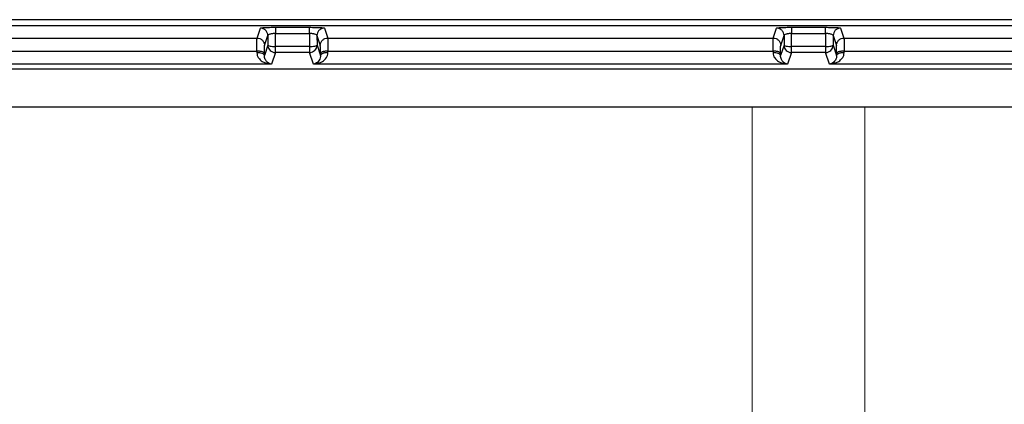
# Model space of a CAD drawing. Units: millimetres. Extents: x 6518 to 60597, y 1633 to 8896.
# Drawn here: x 19549 to 19575, y 4009 to 4019 of the extents above; entities that cross this region are included whole.
import ezdxf

# ---------------------------------------------------------------- set-up
doc = ezdxf.new("R2010")
doc.units = ezdxf.units.MM
doc.layers.get('0').update_dxf_attribs({"lineweight": 5})

msp = doc.modelspace()

# ---------------------------------------------------------------- linework, layer by layer
at = {"color": 7, "linetype": 'Continuous', "lineweight": 25}
for p, q in [((19604.709, 4018.912), (19535.781, 4018.912)), ((19604.709, 4018.746), (19535.781, 4018.746)), ((19555.564, 4018.423), (19555.652, 4018.688)), ((19555.764, 4018.223), (19555.852, 4018.488)), ((19555.852, 4018.488), (19555.851, 4018.236)), ((19556.051, 4018.2), (19556.052, 4018.544)), ((19556.052, 4018.709), (19556.958, 4018.709)), ((19556.052, 4018.544), (19556.958, 4018.544)), ((19556.959, 4018.544), (19556.96, 4018.2)), ((19557.159, 4018.488), (19557.16, 4018.236)), ((19557.159, 4018.488), (19557.247, 4018.223)), ((19557.359, 4018.688), (19557.447, 4018.423)), ((19569.304, 4018.423), (19569.392, 4018.688)), ((19569.504, 4018.223), (19569.592, 4018.488)), ((19569.592, 4018.488), (19569.591, 4018.236)), ((19569.791, 4018.2), (19569.792, 4018.544)), ((19569.792, 4018.709), (19570.698, 4018.709)), ((19569.792, 4018.544), (19570.698, 4018.544)), ((19570.699, 4018.544), (19570.7, 4018.2)), ((19570.899, 4018.488), (19570.9, 4018.236)), ((19570.899, 4018.488), (19570.987, 4018.223)), ((19571.099, 4018.688), (19571.187, 4018.423)), ((19535.566, 4018.423), (19555.564, 4018.423)), ((19555.851, 4018.236), (19555.759, 4017.958)), ((19557.16, 4018.236), (19557.252, 4017.958)), ((19557.447, 4018.423), (19569.304, 4018.423)), ((19569.591, 4018.236), (19569.499, 4017.958)), ((19570.9, 4018.236), (19570.992, 4017.958)), ((19571.187, 4018.423), (19583.044, 4018.423)), ((19535.544, 4018.074), (19555.559, 4018.074)), ((19555.559, 4018.074), (19555.559, 4018.035)), ((19555.759, 4017.958), (19555.759, 4018.014)), ((19556.051, 4018.036), (19555.948, 4017.726)), ((19556.051, 4018.036), (19556.051, 4018.2)), ((19556.96, 4018.2), (19556.051, 4018.2)), ((19556.96, 4018.036), (19556.051, 4018.036)), ((19556.96, 4018.2), (19556.96, 4018.036)), ((19557.063, 4017.726), (19556.96, 4018.036)), ((19557.252, 4017.958), (19557.252, 4018.014)), ((19557.452, 4018.074), (19569.299, 4018.074)), ((19557.452, 4018.035), (19557.452, 4018.074)), ((19569.299, 4018.074), (19569.299, 4018.035)), ((19569.499, 4017.958), (19569.499, 4018.014)), ((19569.791, 4018.036), (19569.688, 4017.726)), ((19569.791, 4018.036), (19569.791, 4018.2)), ((19570.7, 4018.2), (19569.791, 4018.2)), ((19570.7, 4018.036), (19569.791, 4018.036)), ((19570.7, 4018.2), (19570.7, 4018.036)), ((19570.803, 4017.726), (19570.7, 4018.036)), ((19570.992, 4017.958), (19570.992, 4018.014)), ((19571.192, 4018.074), (19583.039, 4018.074)), ((19571.192, 4018.035), (19571.192, 4018.074)), ((19555.948, 4017.726), (19535.535, 4017.726)), ((19569.688, 4017.726), (19557.063, 4017.726)), ((19583.428, 4017.726), (19570.803, 4017.726)), ((19605.045, 4017.591), (19535.445, 4017.591)), ((19534.495, 4016.589), (19605.995, 4016.589))]:
    msp.add_line(p, q, dxfattribs=at)
at = {"color": 6, "linetype": 'Continuous'}
for p, q in [((19568.746, 3980.783), (19568.746, 4016.589)), ((19571.747, 4016.589), (19571.747, 3980.783))]:
    msp.add_line(p, q, dxfattribs=at)
at = {"color": 7, "linetype": 'Continuous', "lineweight": 25}
for centre, start, end in [((19556.051, 4018.236), 180.0962, 269.9736), ((19556.959, 4018.236), 270.0264, 359.9038), ((19569.791, 4018.236), 180.0962, 269.9736), ((19570.699, 4018.236), 270.0264, 359.9038)]:
    msp.add_arc(centre, 0.2, start, end, dxfattribs=at)
for points, knots in [([(19555.652, 4018.688), (19555.658, 4018.69), (19555.672, 4018.696), (19555.763, 4018.703), (19555.873, 4018.707), (19555.973, 4018.709), (19556.026, 4018.709), (19556.052, 4018.709)], [0, 0, 0, 0, 0.249796, 0.499514, 0.749106, 0.87406, 1, 1, 1, 1]), ([(19556.052, 4018.544), (19556.038, 4018.544), (19556.011, 4018.543), (19555.972, 4018.54), (19555.937, 4018.534), (19555.898, 4018.524), (19555.861, 4018.509), (19555.855, 4018.495), (19555.852, 4018.488)], [0, 0, 0, 0, 0.125247, 0.250547, 0.375785, 0.50103, 0.750437, 1, 1, 1, 1]), ([(19556.958, 4018.709), (19557.011, 4018.708), (19557.116, 4018.708), (19557.248, 4018.703), (19557.339, 4018.696), (19557.352, 4018.69), (19557.359, 4018.688)], [0, 0, 0, 0, 0.2499235, 0.4998595, 0.7499009, 1, 1, 1, 1]), ([(19557.159, 4018.488), (19557.156, 4018.495), (19557.15, 4018.509), (19557.113, 4018.524), (19557.073, 4018.534), (19557.038, 4018.54), (19556.999, 4018.543), (19556.972, 4018.544), (19556.959, 4018.544)], [0, 0, 0, 0, 0.249561, 0.498967, 0.624214, 0.749452, 0.87475, 1, 1, 1, 1]), ([(19569.392, 4018.688), (19569.398, 4018.69), (19569.412, 4018.696), (19569.503, 4018.703), (19569.613, 4018.707), (19569.713, 4018.709), (19569.766, 4018.709), (19569.792, 4018.709)], [0, 0, 0, 0, 0.249796, 0.499514, 0.749106, 0.87406, 1, 1, 1, 1]), ([(19569.792, 4018.544), (19569.778, 4018.544), (19569.751, 4018.543), (19569.712, 4018.54), (19569.677, 4018.534), (19569.638, 4018.524), (19569.601, 4018.509), (19569.595, 4018.495), (19569.592, 4018.488)], [0, 0, 0, 0, 0.125247, 0.250547, 0.375785, 0.50103, 0.750437, 1, 1, 1, 1]), ([(19570.698, 4018.709), (19570.751, 4018.708), (19570.856, 4018.708), (19570.988, 4018.703), (19571.079, 4018.696), (19571.092, 4018.69), (19571.099, 4018.688)], [0, 0, 0, 0, 0.249923, 0.49986, 0.749901, 1, 1, 1, 1]), ([(19570.899, 4018.488), (19570.896, 4018.495), (19570.89, 4018.509), (19570.853, 4018.524), (19570.813, 4018.534), (19570.778, 4018.54), (19570.739, 4018.543), (19570.712, 4018.544), (19570.699, 4018.544)], [0, 0, 0, 0, 0.249561, 0.498967, 0.624214, 0.749452, 0.87475, 1, 1, 1, 1]), ([(19555.559, 4018.074), (19555.559, 4018.112), (19555.559, 4018.194), (19555.561, 4018.302), (19555.562, 4018.395), (19555.563, 4018.414), (19555.564, 4018.423)], [0, 0, 0, 0, 0.199966, 0.433354, 0.700068, 1, 1, 1, 1]), ([(19555.759, 4018.014), (19555.759, 4018.042), (19555.76, 4018.099), (19555.761, 4018.164), (19555.762, 4018.211), (19555.763, 4018.219), (19555.764, 4018.223)], [0, 0, 0, 0, 0.2500018, 0.499998, 0.7499942, 1, 1, 1, 1]), ([(19555.851, 4018.236), (19555.854, 4018.231), (19555.861, 4018.221), (19555.908, 4018.211), (19555.973, 4018.201), (19556.025, 4018.2), (19556.051, 4018.2)], [0, 0, 0, 0, 0.250777, 0.49939, 0.750427, 1, 1, 1, 1]), ([(19556.96, 4018.2), (19556.985, 4018.2), (19557.037, 4018.201), (19557.103, 4018.211), (19557.149, 4018.221), (19557.156, 4018.231), (19557.16, 4018.236)], [0, 0, 0, 0, 0.249573, 0.50061, 0.749223, 1, 1, 1, 1]), ([(19557.252, 4018.014), (19557.251, 4018.042), (19557.251, 4018.099), (19557.25, 4018.164), (19557.248, 4018.211), (19557.247, 4018.219), (19557.247, 4018.223)], [0, 0, 0, 0, 0.250002, 0.499998, 0.749994, 1, 1, 1, 1]), ([(19557.447, 4018.423), (19557.447, 4018.414), (19557.449, 4018.395), (19557.45, 4018.302), (19557.451, 4018.194), (19557.451, 4018.112), (19557.452, 4018.074)], [0, 0, 0, 0, 0.299932, 0.566646, 0.800034, 1, 1, 1, 1]), ([(19569.299, 4018.074), (19569.299, 4018.112), (19569.299, 4018.194), (19569.301, 4018.302), (19569.302, 4018.395), (19569.303, 4018.414), (19569.304, 4018.423)], [0, 0, 0, 0, 0.199966, 0.433354, 0.700068, 1, 1, 1, 1]), ([(19569.499, 4018.014), (19569.499, 4018.042), (19569.5, 4018.099), (19569.501, 4018.164), (19569.502, 4018.211), (19569.503, 4018.219), (19569.504, 4018.223)], [0, 0, 0, 0, 0.250002, 0.499998, 0.749994, 1, 1, 1, 1]), ([(19569.591, 4018.236), (19569.594, 4018.231), (19569.601, 4018.221), (19569.648, 4018.211), (19569.713, 4018.201), (19569.765, 4018.2), (19569.791, 4018.2)], [0, 0, 0, 0, 0.2507768, 0.4993895, 0.750427, 1, 1, 1, 1]), ([(19570.7, 4018.2), (19570.725, 4018.2), (19570.777, 4018.201), (19570.843, 4018.211), (19570.889, 4018.221), (19570.896, 4018.231), (19570.9, 4018.236)], [0, 0, 0, 0, 0.249573, 0.50061, 0.749223, 1, 1, 1, 1]), ([(19570.992, 4018.014), (19570.991, 4018.042), (19570.991, 4018.099), (19570.99, 4018.164), (19570.988, 4018.211), (19570.987, 4018.219), (19570.987, 4018.223)], [0, 0, 0, 0, 0.250002, 0.499998, 0.749994, 1, 1, 1, 1]), ([(19571.187, 4018.423), (19571.187, 4018.414), (19571.189, 4018.395), (19571.19, 4018.302), (19571.191, 4018.194), (19571.191, 4018.112), (19571.192, 4018.074)], [0, 0, 0, 0, 0.299932, 0.566646, 0.800034, 1, 1, 1, 1]), ([(19555.759, 4018.014), (19555.756, 4018.022), (19555.751, 4018.033), (19555.726, 4018.047), (19555.7, 4018.057), (19555.668, 4018.065), (19555.622, 4018.072), (19555.584, 4018.074), (19555.559, 4018.074)], [0, 0, 0, 0, 0.2397048, 0.3685324, 0.5000269, 0.6315174, 0.7603338, 1, 1, 1, 1]), ([(19555.759, 4017.958), (19555.755, 4017.968), (19555.748, 4017.988), (19555.702, 4018.013), (19555.636, 4018.031), (19555.585, 4018.033), (19555.559, 4018.035)], [0, 0, 0, 0, 0.24992, 0.500004, 0.750087, 1, 1, 1, 1]), ([(19555.559, 4018.035), (19555.561, 4018.01), (19555.566, 4017.957), (19555.614, 4017.871), (19555.736, 4017.762), (19555.863, 4017.74), (19555.948, 4017.726)], [0, 0, 0, 0, 0.116922, 0.250706, 0.500862, 1, 1, 1, 1]), ([(19555.948, 4017.726), (19555.907, 4017.738), (19555.847, 4017.757), (19555.788, 4017.836), (19555.763, 4017.897), (19555.76, 4017.939), (19555.759, 4017.958)], [0, 0, 0, 0, 0.499657, 0.749755, 0.886045, 1, 1, 1, 1]), ([(19557.063, 4017.726), (19557.148, 4017.74), (19557.275, 4017.762), (19557.396, 4017.871), (19557.444, 4017.957), (19557.45, 4018.01), (19557.452, 4018.035)], [0, 0, 0, 0, 0.499401, 0.749586, 0.883454, 1, 1, 1, 1]), ([(19557.252, 4017.958), (19557.25, 4017.938), (19557.243, 4017.855), (19557.171, 4017.762), (19557.102, 4017.739), (19557.063, 4017.726)], [0, 0, 0, 0, 0.1251332, 0.4994969, 1, 1, 1, 1]), ([(19557.452, 4018.074), (19557.427, 4018.074), (19557.388, 4018.072), (19557.342, 4018.065), (19557.31, 4018.057), (19557.284, 4018.047), (19557.259, 4018.033), (19557.255, 4018.022), (19557.252, 4018.014)], [0, 0, 0, 0, 0.239666, 0.368483, 0.499973, 0.631468, 0.760295, 1, 1, 1, 1]), ([(19557.452, 4018.035), (19557.427, 4018.033), (19557.389, 4018.032), (19557.342, 4018.022), (19557.311, 4018.012), (19557.285, 4018), (19557.26, 4017.982), (19557.255, 4017.968), (19557.252, 4017.958)], [0, 0, 0, 0, 0.239679, 0.368503, 0.5, 0.631497, 0.760322, 1, 1, 1, 1]), ([(19569.499, 4018.014), (19569.496, 4018.022), (19569.491, 4018.033), (19569.466, 4018.047), (19569.44, 4018.057), (19569.408, 4018.065), (19569.362, 4018.072), (19569.324, 4018.074), (19569.299, 4018.074)], [0, 0, 0, 0, 0.239705, 0.368532, 0.500027, 0.631517, 0.760334, 1, 1, 1, 1]), ([(19569.499, 4017.958), (19569.495, 4017.968), (19569.488, 4017.988), (19569.442, 4018.013), (19569.376, 4018.031), (19569.325, 4018.033), (19569.299, 4018.035)], [0, 0, 0, 0, 0.24992, 0.500004, 0.750087, 1, 1, 1, 1]), ([(19569.299, 4018.035), (19569.301, 4018.01), (19569.306, 4017.957), (19569.354, 4017.871), (19569.476, 4017.762), (19569.603, 4017.74), (19569.688, 4017.726)], [0, 0, 0, 0, 0.116922, 0.250706, 0.500862, 1, 1, 1, 1]), ([(19569.688, 4017.726), (19569.647, 4017.738), (19569.587, 4017.757), (19569.528, 4017.836), (19569.503, 4017.897), (19569.5, 4017.939), (19569.499, 4017.958)], [0, 0, 0, 0, 0.499657, 0.749755, 0.886045, 1, 1, 1, 1]), ([(19570.803, 4017.726), (19570.888, 4017.74), (19571.015, 4017.762), (19571.136, 4017.871), (19571.184, 4017.957), (19571.19, 4018.01), (19571.192, 4018.035)], [0, 0, 0, 0, 0.499401, 0.749586, 0.883454, 1, 1, 1, 1]), ([(19570.992, 4017.958), (19570.99, 4017.938), (19570.983, 4017.855), (19570.911, 4017.762), (19570.842, 4017.739), (19570.803, 4017.726)], [0, 0, 0, 0, 0.1251332, 0.4994969, 1, 1, 1, 1]), ([(19571.192, 4018.074), (19571.167, 4018.074), (19571.128, 4018.072), (19571.082, 4018.065), (19571.05, 4018.057), (19571.024, 4018.047), (19570.999, 4018.033), (19570.995, 4018.022), (19570.992, 4018.014)], [0, 0, 0, 0, 0.239666, 0.368483, 0.499973, 0.631468, 0.760295, 1, 1, 1, 1]), ([(19571.192, 4018.035), (19571.167, 4018.033), (19571.129, 4018.032), (19571.082, 4018.022), (19571.051, 4018.012), (19571.025, 4018), (19571, 4017.982), (19570.995, 4017.968), (19570.992, 4017.958)], [0, 0, 0, 0, 0.239679, 0.368503, 0.5, 0.631497, 0.760322, 1, 1, 1, 1])]:
    msp.add_open_spline(points, degree=3, knots=knots, dxfattribs=at)
for points in [[(19555.852, 4018.488), (19555.849, 4018.514), (19555.843, 4018.566), (19555.796, 4018.632), (19555.73, 4018.679), (19555.678, 4018.685), (19555.652, 4018.688)], [(19556.052, 4018.709), (19556.052, 4018.705), (19556.052, 4018.699), (19556.052, 4018.661), (19556.052, 4018.609), (19556.052, 4018.566), (19556.052, 4018.544)], [(19556.958, 4018.544), (19556.958, 4018.566), (19556.958, 4018.609), (19556.958, 4018.661), (19556.958, 4018.699), (19556.958, 4018.705), (19556.958, 4018.709)], [(19557.359, 4018.688), (19557.333, 4018.685), (19557.28, 4018.679), (19557.214, 4018.632), (19557.168, 4018.566), (19557.162, 4018.514), (19557.159, 4018.488)], [(19569.592, 4018.488), (19569.589, 4018.514), (19569.583, 4018.566), (19569.536, 4018.632), (19569.47, 4018.679), (19569.418, 4018.685), (19569.392, 4018.688)], [(19569.792, 4018.709), (19569.792, 4018.705), (19569.792, 4018.699), (19569.792, 4018.661), (19569.792, 4018.609), (19569.792, 4018.566), (19569.792, 4018.544)], [(19570.698, 4018.544), (19570.698, 4018.566), (19570.698, 4018.609), (19570.698, 4018.661), (19570.698, 4018.699), (19570.698, 4018.705), (19570.698, 4018.709)], [(19571.099, 4018.688), (19571.073, 4018.685), (19571.02, 4018.679), (19570.954, 4018.632), (19570.908, 4018.566), (19570.902, 4018.514), (19570.899, 4018.488)], [(19555.564, 4018.423), (19555.59, 4018.42), (19555.642, 4018.414), (19555.708, 4018.368), (19555.755, 4018.302), (19555.761, 4018.25), (19555.764, 4018.223)], [(19557.247, 4018.223), (19557.25, 4018.25), (19557.256, 4018.302), (19557.302, 4018.368), (19557.368, 4018.414), (19557.421, 4018.42), (19557.447, 4018.423)], [(19569.304, 4018.423), (19569.33, 4018.42), (19569.382, 4018.414), (19569.448, 4018.368), (19569.495, 4018.302), (19569.501, 4018.25), (19569.504, 4018.223)], [(19570.987, 4018.223), (19570.99, 4018.25), (19570.996, 4018.302), (19571.042, 4018.368), (19571.108, 4018.414), (19571.161, 4018.42), (19571.187, 4018.423)]]:
    msp.add_open_spline(points, degree=3, dxfattribs=at)

doc.saveas('drawing.dxf')
